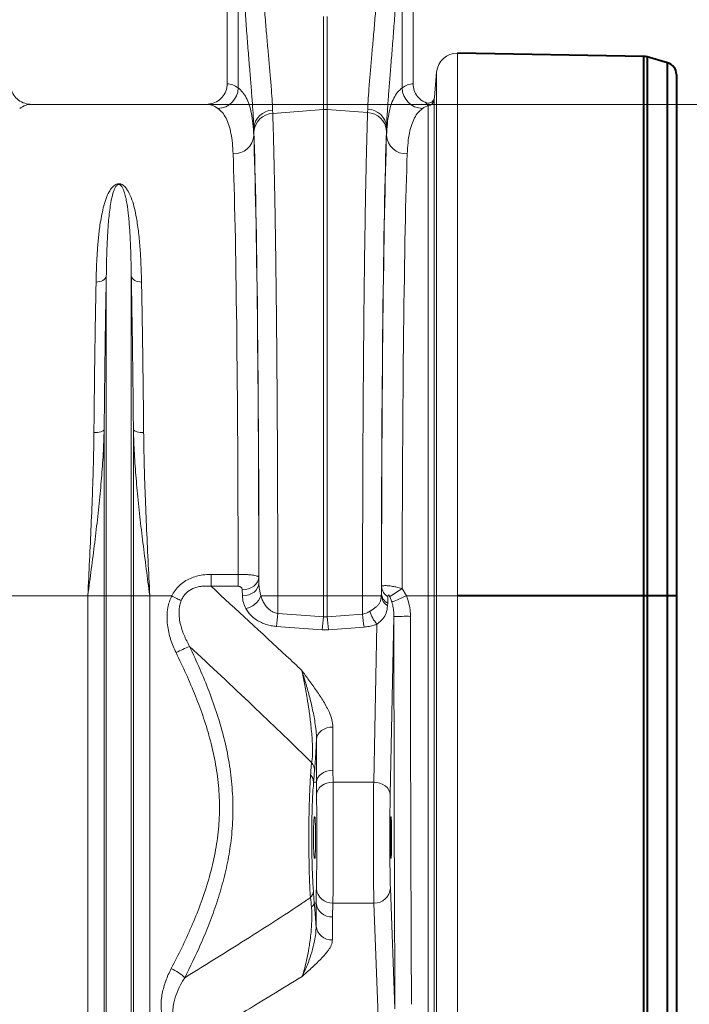
# Model space of a CAD drawing. Units: millimetres. Extents: x 4 to 15820, y -1030 to 2980.
# Drawn here: x 3388 to 3712, y 752 to 1229 of the extents above; entities that cross this region are included whole.
import ezdxf

# ---------------------------------------------------------------- set-up
doc = ezdxf.new("R2010")
doc.units = ezdxf.units.MM
doc.layers.add('ACO 10', color=10, linetype='Continuous')

# ---------------------------------------------------------------- blocks, each defined once
blk = doc.blocks.new('view')
at = {"layer": 'ACO 10', "linetype": 'Continuous', "lineweight": 20}
for p, q in [((378.5, 88.223), (378.5, 60.722)), ((396.5, 60.722), (396.5, 88.223)), ((379.565, 60.31), (379.565, 82.097)), ((395.435, 82.466), (395.435, 60.31)), ((387.826, 58.234), (387.826, 67.246)), ((388.174, 67.246), (388.174, 58.234)), ((400.802, 63.683), (400.802, 11.123)), ((398.774, 61.857), (398.558, 59.388)), ((398.774, 11.123), (398.774, 61.857)), ((398.548, 59.164), (398.548, 11.123)), ((376.469, 58.723), (359.531, 58.723)), ((382.894, 58.161), (382.906, 57.848)), ((382.906, 57.848), (387.826, 58.234)), ((387.826, 11.123), (387.826, 58.234)), ((388.174, 58.234), (388.174, 11.123)), ((392.094, 57.927), (388.174, 58.234)), ((392.094, 57.927), (392.106, 58.258)), ((397.95, 11.123), (397.95, 58.618)), ((381.069, 56.401), (381.069, 55.727)), ((393.931, 55.727), (393.931, 56.499)), ((366.791, 11.123), (366.791, 42.063)), ((369.209, 11.123), (369.209, 42.063)), ((366.585, 11.123), (366.585, 27.227)), ((369.415, 11.123), (369.415, 27.227)), ((376.935, 12.056), (376.935, 13.212)), ((376.935, 13.212), (379.556, 13.212)), ((379.556, 12.056), (379.556, 13.212)), ((381.556, 12.94), (381.568, 12.359)), ((379.556, 12.056), (376.935, 12.056)), ((379.969, 11.133), (379.956, 11.715)), ((393.431, 11.376), (393.445, 12.021)), ((395.444, 11.839), (395.844, 11.123)), ((364.998, 11.123), (356.443, 11.123)), ((366.585, 11.123), (364.998, 11.123)), ((364.998, -45.926), (364.998, 11.123)), ((366.585, -74.431), (366.585, 11.123)), ((366.791, 11.123), (366.585, 11.123)), ((369.209, 11.123), (366.791, 11.123)), ((366.791, -75.362), (366.791, 11.123)), ((369.209, -75.362), (369.209, 11.123)), ((369.415, 11.123), (369.209, 11.123)), ((369.415, -74.431), (369.415, 11.123)), ((371.002, 11.123), (369.415, 11.123)), ((371.002, -45.926), (371.002, 11.123)), ((373.121, 11.123), (371.002, 11.123)), ((381.755, 11.123), (383.394, 11.123)), ((383.394, 11.123), (387.826, 11.123)), ((383.394, 11.123), (383.394, 9.427)), ((388.174, 11.123), (387.826, 11.123)), ((387.826, 9.111), (387.826, 11.123)), ((391.606, 11.123), (388.174, 11.123)), ((388.174, 11.123), (388.174, 9.111)), ((393.42, 11.123), (391.606, 11.123)), ((391.606, 9.356), (391.606, 11.123)), ((393.42, 11.123), (393.431, 11.376)), ((394.054, 11.068), (394.04, 10.422)), ((394.451, 10.531), (394.255, 11.054)), ((397.95, 11.123), (395.844, 11.123)), ((397.95, 11.123), (398.548, 11.123)), ((397.95, -73.597), (397.95, 11.123)), ((398.548, 11.123), (398.548, -73.926)), ((398.774, 11.123), (398.548, 11.123)), ((398.774, -75.478), (398.774, 11.123)), ((400.802, 11.123), (398.774, 11.123)), ((400.802, 11.123), (400.802, -76.573)), ((394.04, 10.422), (394.028, 10.165)), ((387.826, 9.111), (388.174, 9.111)), ((388.174, 9.111), (391.606, 9.356)), ((394.642, 9.123), (394.283, -8.141)), ((387.686, 7.855), (383.254, 8.176)), ((388.314, 7.855), (387.686, 7.855)), ((391.746, 8.103), (388.314, 7.855)), ((392.683, -6.915), (393.001, 8.39)), ((388.737, -1.577), (388.737, -5.752)), ((387.14, -6.911), (387.14, -2.736)), ((388.737, -5.752), (388.748, -6.915)), ((387.14, -6.911), (386.858, -6.9)), ((388.748, -6.915), (392.683, -6.915)), ((386.932, -10.277), (386.988, -10.277)), ((394.344, -10.277), (394.372, -10.277)), ((386.988, -14.277), (386.932, -14.277)), ((394.372, -14.277), (394.344, -14.277)), ((394.304, -17.171), (394.741, -28.869)), ((387.1, -18.63), (386.932, -18.643)), ((387.1, -20.859), (387.1, -18.63)), ((388.729, -18.621), (388.695, -19.961)), ((388.729, -18.621), (392.704, -18.621)), ((393.146, -30.432), (392.704, -18.621)), ((388.695, -19.961), (388.695, -22.19))]:
    blk.add_line(p, q, dxfattribs=at)
at = {"layer": 'ACO 10', "linetype": 'Continuous', "lineweight": 40}
for p, q in [((418.842, 63.368), (400.802, 63.683)), ((418.842, 11.123), (418.842, 63.368)), ((421.131, 62.754), (419.152, 63.321)), ((419.152, 63.321), (419.152, 11.123)), ((421.131, 11.123), (421.131, 62.754)), ((422, 61.601), (422, 11.123)), ((418.842, 11.123), (400.802, 11.123)), ((418.842, -76.384), (418.842, 11.123)), ((419.152, 11.123), (418.842, 11.123)), ((419.152, 11.123), (419.152, -76.356)), ((421.131, 11.123), (419.152, 11.123)), ((421.131, -76.016), (421.131, 11.123)), ((422, 11.123), (421.131, 11.123)), ((422, 11.123), (422, -75.324))]:
    blk.add_line(p, q, dxfattribs=at)
at = {"layer": 'ACO 10', "linetype": 'Continuous', "lineweight": 0}
for q in [(468, 58.723), (492, 58.723)]:
    blk.add_line((376.532, 58.723), q, dxfattribs=at)
at = {"layer": 'ACO 10', "linetype": 'Continuous', "lineweight": 20, "flags": 128}
for points in [[(366.791, 42.063), (366.751, 41.952), (366.681, 41.847), (366.582, 41.752), (366.458, 41.671), (366.313, 41.605), (366.151, 41.557), (365.978, 41.528), (365.799, 41.52)], [(369.209, 42.063), (369.249, 41.952), (369.319, 41.847), (369.418, 41.752), (369.542, 41.671), (369.687, 41.605), (369.849, 41.557), (370.022, 41.528), (370.201, 41.52)], [(366.585, 27.227), (366.545, 27.169), (366.475, 27.114), (366.376, 27.065), (366.252, 27.023), (366.107, 26.989), (365.945, 26.964), (365.772, 26.95), (365.593, 26.946)], [(369.415, 27.227), (369.455, 27.169), (369.525, 27.114), (369.624, 27.065), (369.748, 27.023), (369.893, 26.989), (370.055, 26.964), (370.228, 26.95), (370.407, 26.946)], [(379.956, 11.715), (380.266, 11.74), (380.564, 11.812), (380.84, 11.926), (381.081, 12.078), (381.28, 12.264), (381.429, 12.474), (381.522, 12.703), (381.556, 12.94)], [(379.969, 11.133), (380.278, 11.159), (380.577, 11.231), (380.852, 11.345), (381.093, 11.497), (381.292, 11.682), (381.441, 11.893), (381.534, 12.122), (381.568, 12.359)], [(374.045, 10.667), (373.946, 10.716), (373.84, 10.768), (373.729, 10.823), (373.613, 10.88), (373.493, 10.939), (373.371, 11), (373.247, 11.061), (373.121, 11.123)], [(395.844, 11.123), (395.616, 11.026), (395.395, 10.932), (395.184, 10.842), (394.989, 10.759), (394.814, 10.685), (394.664, 10.621), (394.542, 10.569), (394.451, 10.531)], [(383.394, 9.427), (386.574, 9.2), (387.826, 9.111)], [(388.737, -1.577), (388.436, -1.599), (388.145, -1.664), (387.876, -1.77), (387.637, -1.913), (387.438, -2.087), (387.285, -2.288), (387.185, -2.507), (387.14, -2.736)], [(388.737, -5.752), (388.436, -5.774), (388.145, -5.839), (387.876, -5.945), (387.637, -6.088), (387.438, -6.263), (387.285, -6.463), (387.185, -6.682), (387.14, -6.911)], [(388.748, -6.915), (388.444, -6.939), (388.151, -7.007), (387.88, -7.116), (387.64, -7.263), (387.441, -7.441), (387.29, -7.645), (387.191, -7.867), (387.149, -8.099)], [(394.283, -8.141), (394.249, -7.903), (394.156, -7.675), (394.007, -7.464), (393.808, -7.279), (393.566, -7.126), (393.291, -7.012), (392.993, -6.941), (392.683, -6.915)], [(386.841, -17.433), (386.857, -17.658), (386.89, -18.12), (386.932, -18.643), (386.932, -18.643)]]:
    blk.add_lwpolyline(points, dxfattribs=at)
at = {"layer": 'ACO 10', "linetype": 'Continuous', "lineweight": 20}
for centre, radius, start, end in [((400.767, 61.683), 2, 89, 175), ((377.536, 60.355), 2.03, 271.68664, 358.71146), ((397.465, 60.356), 2.03, 181.28798, 268.31358), ((397.951, 59.217), 0.599, 269.94429, 354.92968), ((382.954, 56.273), 1.89, 91.81907, 176.10514), ((388, 56.01), 2.231, 85.51888, 94.48112), ((392.047, 56.37), 1.889, 3.91965, 88.20502), ((382.979, 55.948), 1.901, 92.18646, 176.53161), ((392.021, 56.027), 1.901, 3.46676, 87.81471), ((379.149, 55.852), 1.924, 267.641, 356.29712), ((395.852, 55.851), 1.924, 183.70228, 272.36082), ((394.611, 12.095), 1.169, 183.59652, 241.50998), ((356.95, 68.848), 68.788, 302.8414, 304.02865), ((379.897, 11.851), 1.997, 281.81156, 338.59657), ((394.724, 11.278), 1.313, 186.77749, 237.95408), ((394.598, 11.449), 1.169, 183.59519, 241.51062), ((395.461, 10.586), 3.297, 196.74363, 221.75282), ((370.18, 10.266), 13.241, 350.91536, 356.36495), ((374.56, 9.948), 13.292, 350.93917, 356.38773), ((401.436, 9.948), 13.288, 183.61153, 189.06157), ((404.842, 10.196), 13.263, 183.63206, 189.07706), ((395.858, -20.612), 29.761, 89.26214, 92.34267), ((383.796, -15.042), 23.079, 112.79885, 116.37767), ((385.665, -5.823), 1.288, 359.37339, 39.00499), ((385.845, -6.916), 1.013, 0.93825, 44.22345), ((385.888, -17.406), 0.954, 314.30171, 358.40797), ((388.675, -17.07), 1.552, 185.79668, 271.99252), ((392.762, -17.079), 1.544, 267.82218, 356.55935), ((386.479, -18.545), 0.464, 292.43697, 347.84033), ((388.631, -18.416), 1.546, 187.96617, 272.35682), ((388.631, -20.645), 1.546, 187.96617, 272.35682), ((371.205, -29.162), 4.6, 46.18261, 65.95421)]:
    blk.add_arc(centre, radius, start, end, dxfattribs=at)
at = {"layer": 'ACO 10', "linetype": 'Continuous', "lineweight": 40}
for centre, start, end in [((418.822, 62.168), 74, 89), ((420.8, 61.601), 0, 74)]:
    blk.add_arc(centre, 1.2, start, end, dxfattribs=at)
at = {"layer": 'ACO 10', "linetype": 'Continuous', "lineweight": 20}
for centre, major_axis, ratio, start_param, end_param in [((378.439, 11.123), (0, 49.6), 0.176327, 6.154039, 6.276183), ((396.561, 11.123), (0, 49.6), 0.176327, 0.007002, 0.129106), ((359.531, 11.123), (0, 47.6), 0.183736, 0, 0.129224), ((376.469, 11.123), (0, 47.6), 0.183736, 6.154039, 6.283185), ((398.531, 11.123), (0, 47.6), 0.183736, 0.066441, 0.129106), ((381.293, 80.646), (0, 27.419), 0.017475, 2.655595, 2.682644), ((393.708, 80.646), (0, 27.332), 0.017435, 3.600544, 3.629203), ((380.69, 11.123), (0, 49.6), 0.017475, 4.749039, 5.830523), ((380.693, 11.123), (0, 50.128), 0.017475, 4.737054, 5.824237), ((394.307, 11.123), (0, 50.215), 0.017435, 0.458951, 1.565758), ((394.309, 11.123), (0, 49.6), 0.017435, 0.452705, 1.552678), ((378.69, 11.123), (0, 47.6), 0.018209, 4.756285, 5.830523), ((396.309, 11.123), (0, 47.6), 0.018168, 0.452705, 1.555752), ((397.134, 11.123), (0, 142.8), 0.017455, 1.584799, 1.854647), ((398.734, 11.123), (0, 141.2), 0.017653, 1.584799, 1.854647), ((386.802, -12.825), (0.338, 8.081), 0.034872, 0.527601, 0.749198), ((392.744, -12.277), (0, 7), 0.013465, 0.698132, 2.70526), ((394.343, -12.277), (0, 5.4), 0.017455, 0.698132, 2.70526), ((394.344, -12.277), (0, 2), 0.017455, 0, 3.141593), ((394.372, -12.277), (0, 2), 0.017455, 3.141593, 6.283185)]:
    blk.add_ellipse(centre, major_axis=major_axis, ratio=ratio, start_param=start_param, end_param=end_param, dxfattribs=at)
for points, knots in [([(381.701, 74.464), (381.732, 73.786), (381.795, 72.428), (381.919, 70.443), (382.058, 68.511), (382.207, 66.668), (382.358, 64.942), (382.505, 63.325), (382.641, 61.816), (382.757, 60.44), (382.848, 59.203), (382.879, 58.509), (382.894, 58.161)], [0, 0, 0, 0, 0.09871, 0.197421, 0.299036, 0.400653, 0.499341, 0.59803, 0.69953, 0.801029, 0.900166, 1, 1, 1, 1]), ([(392.106, 58.258), (392.121, 58.604), (392.152, 59.296), (392.242, 60.533), (392.358, 61.915), (392.494, 63.434), (392.64, 65.061), (392.791, 66.797), (392.94, 68.65), (393.076, 70.568), (393.195, 72.515), (393.255, 73.827), (393.286, 74.486)], [0, 0, 0, 0, 0.099547, 0.199095, 0.30155, 0.404006, 0.503579, 0.603152, 0.70562, 0.808087, 0.903725, 1, 1, 1, 1]), ([(381.069, 56.401), (381.054, 56.774), (381.023, 57.523), (380.935, 58.845), (380.824, 60.304), (380.692, 61.914), (380.547, 63.667), (380.398, 65.544), (380.253, 67.511), (380.117, 69.572), (379.994, 71.729), (379.931, 73.231), (379.899, 73.982)], [0, 0, 0, 0, 0.098548, 0.197802, 0.296349, 0.394897, 0.496253, 0.597609, 0.696795, 0.79598, 0.89799, 1, 1, 1, 1]), ([(395.088, 74.004), (395.059, 73.299), (395, 71.884), (394.884, 69.807), (394.753, 67.775), (394.609, 65.791), (394.46, 63.894), (394.315, 62.12), (394.182, 60.495), (394.069, 59.013), (393.979, 57.656), (393.947, 56.885), (393.931, 56.499)], [0, 0, 0, 0, 0.096186, 0.192993, 0.292754, 0.392516, 0.495138, 0.597758, 0.696869, 0.795978, 0.89799, 1, 1, 1, 1]), ([(357.5, 60.722), (357.522, 60.499), (357.566, 60.055), (357.908, 59.462), (358.412, 59.01), (358.984, 58.761), (359.371, 58.734), (359.531, 58.723)], [0, 0, 0, 0, 0.210527, 0.42101, 0.632818, 0.847773, 1, 1, 1, 1]), ([(376.469, 58.723), (376.7, 58.745), (377.163, 58.791), (377.778, 59.144), (378.236, 59.662), (378.469, 60.223), (378.491, 60.585), (378.5, 60.722)], [0, 0, 0, 0, 0.219101, 0.43826, 0.655671, 0.869662, 1, 1, 1, 1]), ([(379.565, 60.31), (379.713, 60.185), (380.008, 59.935), (380.358, 59.385), (380.645, 58.702), (380.858, 57.864), (381.006, 56.884), (381.048, 56.113), (381.069, 55.727)], [0, 0, 0, 0, 0.163991, 0.328119, 0.492108, 0.661353, 0.830751, 1, 1, 1, 1]), ([(393.931, 55.727), (393.951, 56.101), (393.991, 56.849), (394.132, 57.805), (394.337, 58.646), (394.621, 59.347), (394.979, 59.922), (395.283, 60.181), (395.435, 60.31)], [0, 0, 0, 0, 0.163997, 0.32813, 0.492124, 0.661364, 0.830758, 1, 1, 1, 1]), ([(396.5, 60.722), (396.522, 60.499), (396.566, 60.055), (396.908, 59.465), (397.324, 59.081), (397.626, 58.935), (397.726, 58.886)], [0, 0, 0, 0, 0.2848814, 0.5697029, 0.856318, 1, 1, 1, 1]), ([(397.726, 58.886), (397.791, 58.866), (397.92, 58.826), (398.125, 58.851), (398.31, 58.937), (398.456, 59.082), (398.536, 59.241), (398.552, 59.348), (398.558, 59.388)], [0, 0, 0, 0, 0.178331, 0.356654, 0.53501, 0.713669, 0.892821, 1, 1, 1, 1]), ([(398.558, 59.388), (398.557, 59.378), (398.551, 59.299), (398.549, 59.227), (398.548, 59.164)], [0, 0, 0, 0, 0.127158, 1, 1, 1, 1]), ([(379.069, 53.929), (379.05, 54.287), (379.011, 55.004), (378.873, 55.92), (378.672, 56.727), (378.394, 57.401), (378.043, 57.953), (377.745, 58.202), (377.595, 58.326)], [0, 0, 0, 0, 0.163886, 0.327913, 0.491794, 0.661142, 0.830651, 1, 1, 1, 1]), ([(397.405, 58.327), (397.26, 58.207), (396.971, 57.967), (396.628, 57.439), (396.346, 56.784), (396.138, 55.978), (395.992, 55.038), (395.951, 54.298), (395.931, 53.928)], [0, 0, 0, 0, 0.163868, 0.327881, 0.491748, 0.66111, 0.830633, 1, 1, 1, 1]), ([(397.95, 58.618), (397.882, 58.687), (397.804, 58.764), (397.734, 58.874), (397.726, 58.886)], [0, 0, 0, 0, 0.884502, 1, 1, 1, 1]), ([(382.906, 57.848), (382.916, 57.546), (382.936, 56.942), (382.971, 55.744), (383.011, 54.221), (383.056, 52.303), (383.098, 50.225), (383.138, 47.998), (383.175, 45.63), (383.21, 43.125), (383.242, 40.493), (383.272, 37.745), (383.298, 34.896), (383.322, 31.88), (383.343, 28.693), (383.361, 25.34), (383.375, 21.919), (383.386, 18.454), (383.391, 15.487), (383.394, 13.041), (383.394, 11.762), (383.394, 11.123)], [0, 0, 0, 0, 0.034551, 0.069102, 0.125119, 0.181299, 0.237535, 0.293715, 0.349732, 0.405749, 0.461929, 0.518165, 0.574346, 0.630363, 0.690907, 0.751658, 0.81248, 0.873231, 0.933775, 0.966888, 1, 1, 1, 1]), ([(391.606, 11.123), (391.606, 11.79), (391.606, 13.125), (391.609, 15.538), (391.614, 18.357), (391.623, 21.565), (391.636, 24.735), (391.652, 27.85), (391.671, 30.896), (391.693, 33.864), (391.718, 36.748), (391.746, 39.536), (391.778, 42.212), (391.812, 44.834), (391.851, 47.381), (391.893, 49.833), (391.938, 52.113), (391.986, 54.207), (392.028, 55.82), (392.064, 57.042), (392.084, 57.632), (392.094, 57.927)], [0, 0, 0, 0, 0.0344932, 0.0689864, 0.124907, 0.1809903, 0.2371289, 0.2932122, 0.3491328, 0.4050532, 0.4611364, 0.5172747, 0.573358, 0.6292783, 0.6898218, 0.7505721, 0.8113925, 0.8721427, 0.9326863, 0.9663431, 1, 1, 1, 1]), ([(365.799, 41.52), (365.812, 42.007), (365.836, 42.982), (365.91, 44.383), (366.017, 45.734), (366.189, 47.195), (366.421, 48.45), (366.722, 49.515), (366.981, 50.128), (367.254, 50.566), (367.461, 50.806), (367.678, 50.958), (367.844, 51.019), (367.976, 51.038), (368.099, 51.03), (368.263, 50.986), (368.491, 50.852), (368.712, 50.613), (369.008, 50.154), (369.295, 49.501), (369.535, 48.639), (369.741, 47.576), (369.93, 46.289), (370.066, 44.762), (370.158, 43.178), (370.186, 42.073), (370.201, 41.52)], [0, 0, 0, 0, 0.064749, 0.129497, 0.194759, 0.260017, 0.35024, 0.39586, 0.441421, 0.460128, 0.479087, 0.489727, 0.495298, 0.499065, 0.503304, 0.507494, 0.517313, 0.536471, 0.556293, 0.604999, 0.653862, 0.702716, 0.777877, 0.853046, 0.926433, 1, 1, 1, 1]), ([(369.209, 42.063), (369.202, 42.595), (369.186, 43.659), (369.136, 45.155), (369.063, 46.571), (368.949, 47.905), (368.804, 49.159), (368.609, 50.033), (368.395, 50.578), (368.279, 50.787), (368.154, 50.915), (368.067, 50.956), (368.017, 50.965), (367.979, 50.964), (367.95, 50.959), (367.899, 50.942), (367.815, 50.889), (367.699, 50.752), (367.588, 50.54), (367.438, 50.144), (367.296, 49.59), (367.132, 48.617), (366.999, 47.406), (366.892, 45.802), (366.822, 44.073), (366.801, 42.734), (366.791, 42.063)], [0, 0, 0, 0, 0.075388, 0.150957, 0.225419, 0.299878, 0.375274, 0.450591, 0.468913, 0.487368, 0.495309, 0.498087, 0.499607, 0.500519, 0.502004, 0.502774, 0.506764, 0.515797, 0.533623, 0.551618, 0.596978, 0.64236, 0.733754, 0.809447, 0.90454, 1, 1, 1, 1]), ([(366.791, 42.063), (366.776, 41.332), (366.748, 39.869), (366.709, 37.549), (366.673, 35.124), (366.64, 32.585), (366.61, 29.947), (366.593, 28.133), (366.585, 27.227)], [0, 0, 0, 0, 0.163995, 0.328128, 0.492123, 0.661365, 0.830758, 1, 1, 1, 1]), ([(369.415, 27.227), (369.407, 28.105), (369.391, 29.863), (369.362, 32.422), (369.329, 34.941), (369.293, 37.399), (369.253, 39.797), (369.224, 41.308), (369.209, 42.063)], [0, 0, 0, 0, 0.163995, 0.328128, 0.492123, 0.661365, 0.830758, 1, 1, 1, 1]), ([(365.593, 26.946), (365.601, 27.809), (365.618, 29.536), (365.647, 32.05), (365.679, 34.524), (365.716, 36.938), (365.756, 39.294), (365.785, 40.778), (365.799, 41.52)], [0, 0, 0, 0, 0.163993, 0.328124, 0.492116, 0.66136, 0.830756, 1, 1, 1, 1]), ([(370.201, 41.52), (370.215, 40.802), (370.243, 39.364), (370.282, 37.086), (370.318, 34.703), (370.351, 32.209), (370.381, 29.618), (370.398, 27.836), (370.407, 26.946)], [0, 0, 0, 0, 0.163993, 0.328124, 0.492117, 0.66136, 0.830756, 1, 1, 1, 1]), ([(366.585, 27.227), (366.573, 26.835), (366.54, 25.665), (366.423, 23.703), (366.223, 21.29), (365.967, 18.814), (365.668, 16.274), (365.343, 13.726), (365.115, 12.006), (365.001, 11.139), (364.998, 11.123)], [0, 0, 0, 0, 0.073967, 0.220751, 0.367826, 0.524676, 0.681531, 0.839293, 0.997057, 1, 1, 1, 1]), ([(364.998, 11.123), (364.999, 11.137), (365.056, 12.284), (365.169, 14.566), (365.326, 17.949), (365.448, 20.955), (365.533, 23.581), (365.576, 25.463), (365.589, 26.575), (365.593, 26.946)], [0, 0, 0, 0, 0.00261, 0.213452, 0.424564, 0.635403, 0.781287, 0.927169, 1, 1, 1, 1]), ([(371.002, 11.123), (370.999, 11.139), (370.885, 12.001), (370.659, 13.711), (370.335, 16.255), (370.034, 18.799), (369.778, 21.284), (369.577, 23.702), (369.46, 25.663), (369.427, 26.835), (369.415, 27.227)], [0, 0, 0, 0, 0.002943, 0.159818, 0.316691, 0.474435, 0.632174, 0.778968, 0.926033, 1, 1, 1, 1]), ([(370.407, 26.946), (370.411, 26.575), (370.424, 25.463), (370.467, 23.581), (370.552, 20.955), (370.674, 17.949), (370.831, 14.566), (370.944, 12.284), (371.001, 11.137), (371.002, 11.123)], [0, 0, 0, 0, 0.072831, 0.218713, 0.364597, 0.575436, 0.786548, 0.997391, 1, 1, 1, 1]), ([(373.121, 11.123), (373.225, 11.305), (373.434, 11.669), (373.859, 12.142), (374.359, 12.535), (374.916, 12.836), (375.51, 13.043), (376.184, 13.185), (376.663, 13.202), (376.935, 13.212)], [0, 0, 0, 0, 0.136969, 0.27388, 0.412555, 0.551313, 0.686831, 0.822458, 1, 1, 1, 1]), ([(379.556, 13.212), (379.738, 13.21), (380.091, 13.206), (380.618, 13.176), (381.025, 13.131), (381.3, 13.077), (381.5, 13.018), (381.535, 12.97), (381.556, 12.94)], [0, 0, 0, 0, 0.173772, 0.338326, 0.546318, 0.67343, 0.800555, 1, 1, 1, 1]), ([(376.935, 12.056), (376.718, 12.072), (376.343, 12.098), (375.809, 12.041), (375.26, 11.902), (374.838, 11.674), (374.51, 11.387), (374.305, 11.15), (374.143, 10.887), (374.069, 10.72), (374.045, 10.667)], [0, 0, 0, 0, 0.18922, 0.327256, 0.465053, 0.679363, 0.733547, 0.841577, 0.949679, 1, 1, 1, 1]), ([(376.935, 12.056), (379.376, 9.803), (382.306, 7.098), (385.22, 4.385), (385.707, 3.931)], [0, 0, 0, 0, 0.832862, 1, 1, 1, 1]), ([(379.956, 11.715), (379.952, 11.75), (379.942, 11.828), (379.874, 11.931), (379.773, 12.006), (379.666, 12.048), (379.593, 12.054), (379.556, 12.056)], [0, 0, 0, 0, 0.224889, 0.497079, 0.701441, 0.85042, 1, 1, 1, 1]), ([(381.568, 12.359), (381.577, 12.152), (381.594, 11.735), (381.701, 11.328), (381.755, 11.123)], [0, 0, 0, 0, 0.496495, 1, 1, 1, 1]), ([(393.445, 12.021), (393.46, 12.045), (393.488, 12.089), (393.656, 12.117), (393.87, 12.121), (394.12, 12.105), (394.441, 12.065), (394.881, 11.988), (395.241, 11.893), (395.444, 11.839)], [0, 0, 0, 0, 0.163553, 0.300251, 0.419181, 0.53813, 0.644601, 0.799533, 1, 1, 1, 1]), ([(373.542, 5.635), (373.353, 6.058), (373.067, 6.699), (372.824, 7.608), (372.694, 8.351), (372.648, 9.152), (372.719, 9.91), (372.878, 10.576), (373.04, 10.939), (373.121, 11.123)], [0, 0, 0, 0, 0.243971, 0.369379, 0.494742, 0.64118, 0.790762, 0.894373, 1, 1, 1, 1]), ([(374.045, 10.667), (373.996, 10.527), (373.896, 10.243), (373.826, 9.722), (373.834, 9.117), (373.974, 8.281), (374.291, 7.299), (374.664, 6.592), (374.853, 6.234)], [0, 0, 0, 0, 0.0952576, 0.1931168, 0.3367928, 0.4839709, 0.7389156, 1, 1, 1, 1]), ([(380.305, 9.897), (380.211, 10.096), (380.019, 10.499), (379.986, 10.92), (379.969, 11.133)], [0, 0, 0, 0, 0.493006, 1, 1, 1, 1]), ([(381.755, 11.123), (381.799, 10.996), (381.888, 10.738), (382.083, 10.366), (382.315, 10.046), (382.576, 9.788), (382.875, 9.58), (383.162, 9.463), (383.351, 9.434), (383.394, 9.427)], [0, 0, 0, 0, 0.172749, 0.351212, 0.529372, 0.660188, 0.790664, 0.952975, 1, 1, 1, 1]), ([(392.304, 9.636), (392.332, 9.656), (392.553, 9.811), (392.858, 10.001), (393.128, 10.257), (393.284, 10.491), (393.382, 10.78), (393.408, 11.009), (393.42, 11.123)], [0, 0, 0, 0, 0.04411, 0.345745, 0.500137, 0.654432, 0.827042, 1, 1, 1, 1]), ([(394.255, 11.054), (394.237, 11.089), (394.214, 11.137), (394.173, 11.185), (394.151, 11.204), (394.136, 11.212), (394.119, 11.216), (394.107, 11.215), (394.091, 11.206), (394.074, 11.186), (394.058, 11.138), (394.055, 11.094), (394.054, 11.068)], [0, 0, 0, 0, 0.225256, 0.29944, 0.343589, 0.391043, 0.413162, 0.484155, 0.50091, 0.611675, 0.770776, 1, 1, 1, 1]), ([(394.642, 9.123), (394.641, 9.223), (394.637, 9.509), (394.59, 9.983), (394.498, 10.347), (394.451, 10.531)], [0, 0, 0, 0, 0.208784, 0.602024, 1, 1, 1, 1]), ([(395.844, 11.123), (395.936, 10.874), (396.123, 10.37), (396.227, 9.697), (396.238, 9.285), (396.242, 9.146)], [0, 0, 0, 0, 0.391462, 0.793677, 1, 1, 1, 1]), ([(383.254, 8.176), (383.089, 8.193), (382.758, 8.229), (382.268, 8.355), (381.798, 8.538), (381.33, 8.795), (380.907, 9.122), (380.55, 9.5), (380.385, 9.769), (380.305, 9.897)], [0, 0, 0, 0, 0.119666, 0.239395, 0.375044, 0.510823, 0.678383, 0.846121, 1, 1, 1, 1]), ([(391.606, 9.356), (391.761, 9.39), (391.95, 9.433), (392.172, 9.548), (392.252, 9.601), (392.304, 9.636)], [0, 0, 0, 0, 0.606734, 0.74413, 1, 1, 1, 1]), ([(394.028, 10.165), (393.994, 9.921), (393.931, 9.458), (393.658, 9.002), (393.349, 8.682), (393.151, 8.511), (393.027, 8.411), (393.001, 8.39)], [0, 0, 0, 0, 0.359285, 0.682584, 0.822926, 0.963141, 1, 1, 1, 1]), ([(393.001, 8.39), (392.907, 8.355), (392.668, 8.266), (392.249, 8.158), (391.915, 8.122), (391.746, 8.103)], [0, 0, 0, 0, 0.2446809, 0.6167939, 1, 1, 1, 1]), ([(374.853, 6.234), (375.187, 5.517), (375.857, 4.081), (376.757, 1.884), (377.551, -0.35), (378.217, -2.647), (378.712, -5.012), (379.007, -7.435), (379.089, -9.87), (378.946, -12.207), (378.602, -14.427), (378.117, -16.531), (377.497, -18.6), (376.764, -20.626), (375.759, -23.059), (374.917, -24.771), (374.39, -25.842)], [0, 0, 0, 0, 0.0700589, 0.1402047, 0.2102886, 0.280263, 0.3525185, 0.4250542, 0.4975385, 0.5697229, 0.6340111, 0.6984671, 0.7630726, 0.8277005, 0.8921337, 1, 1, 1, 1]), ([(386.666, -5.012), (386.576, -4.922), (385.587, -3.935), (383.69, -2.091), (379.844, 1.573), (376.893, 4.329), (374.853, 6.234)], [0, 0, 0, 0, 0.023023, 0.253324, 0.483677, 1, 1, 1, 1]), ([(373.08, -24.961), (373.423, -24.294), (374.11, -22.96), (375.05, -20.908), (375.908, -18.793), (376.65, -16.604), (377.237, -14.342), (377.625, -12.063), (377.782, -9.782), (377.715, -7.493), (377.413, -5.188), (376.906, -2.914), (376.236, -0.708), (375.441, 1.437), (374.543, 3.553), (373.876, 4.941), (373.542, 5.635)], [0, 0, 0, 0, 0.070978, 0.141974, 0.212921, 0.285913, 0.358977, 0.431877, 0.501943, 0.572005, 0.644783, 0.717588, 0.787763, 0.857956, 0.928974, 1, 1, 1, 1]), ([(385.707, 3.931), (385.708, 3.929), (385.942, 3.612), (386.427, 2.951), (387.153, 1.947), (387.847, 0.901), (388.347, -0.04), (388.674, -0.868), (388.716, -1.341), (388.737, -1.577)], [0, 0, 0, 0, 0.0011644, 0.1792716, 0.3726178, 0.5659412, 0.7588507, 0.8795906, 1, 1, 1, 1]), ([(385.707, 3.931), (385.707, 3.929), (385.709, 3.923), (385.726, 3.874), (385.842, 3.522), (386.077, 2.775), (386.411, 1.617), (386.741, 0.297), (386.966, -0.898), (387.121, -1.926), (387.133, -2.466), (387.14, -2.736)], [0, 0, 0, 0, 0.001272, 0.003099, 0.026169, 0.189738, 0.389178, 0.58882, 0.787994, 0.894057, 1, 1, 1, 1]), ([(386.666, -5.012), (386.689, -4.906), (386.719, -4.771), (386.752, -4.419), (386.764, -4.121), (386.764, -3.698), (386.753, -3.29), (386.72, -2.682), (386.664, -1.987), (386.564, -1.032), (386.423, 0.056), (386.221, 1.353), (385.983, 2.673), (385.799, 3.512), (385.707, 3.931)], [0, 0, 0, 0, 0.058732, 0.075422, 0.131407, 0.15044, 0.196384, 0.242474, 0.315738, 0.389202, 0.52049, 0.652028, 0.825969, 1, 1, 1, 1]), ([(387.14, -2.736), (387.139, -2.762), (387.128, -3.009), (387.107, -3.476), (387.076, -4.092), (387.045, -4.644), (387.014, -5.117), (386.982, -5.526), (386.962, -5.733), (386.953, -5.837)], [0, 0, 0, 0, 0.021324, 0.200428, 0.379266, 0.534682, 0.690009, 0.844944, 1, 1, 1, 1]), ([(386.571, -6.21), (386.587, -5.989), (386.619, -5.546), (386.65, -5.191), (386.666, -5.012)], [0, 0, 0, 0, 0.496941, 1, 1, 1, 1]), ([(386.554, -18.089), (386.535, -17.778), (386.499, -17.158), (386.455, -16.043), (386.422, -14.798), (386.402, -13.437), (386.397, -12.046), (386.407, -10.662), (386.431, -9.323), (386.469, -8.123), (386.515, -7.071), (386.552, -6.497), (386.571, -6.21)], [0, 0, 0, 0, 0.094285, 0.188569, 0.293651, 0.398731, 0.503599, 0.608466, 0.713239, 0.818014, 0.909007, 1, 1, 1, 1]), ([(386.858, -6.9), (386.858, -6.9), (386.858, -7.218), (386.794, -7.618), (386.759, -8.589), (386.719, -9.64), (386.695, -10.836), (386.685, -12.07), (386.69, -13.313), (386.71, -14.525), (386.743, -15.632), (386.787, -16.618), (386.823, -17.161), (386.841, -17.433)], [0, 0, 0, 0, 0.000001, 0.090742, 0.181496, 0.286357, 0.391222, 0.496299, 0.601377, 0.706585, 0.811789, 0.9059, 1, 1, 1, 1]), ([(387.149, -8.099), (387.144, -7.505), (387.14, -6.911), (387.14, -6.911), (387.14, -6.911)], [0, 0, 0, 0, 0.999993, 1, 1, 1, 1]), ([(388.748, -6.915), (388.749, -7.098), (388.754, -7.543), (388.759, -8.384), (388.764, -9.419), (388.766, -10.54), (388.767, -11.564), (388.767, -12.452), (388.767, -13.338), (388.765, -14.353), (388.762, -15.452), (388.758, -16.46), (388.751, -17.341), (388.742, -18.084), (388.733, -18.442), (388.729, -18.621)], [0, 0, 0, 0, 0.058341, 0.142361, 0.226379, 0.310406, 0.394432, 0.447248, 0.500066, 0.584092, 0.66812, 0.752147, 0.836174, 0.918087, 1, 1, 1, 1]), ([(387.131, -17.227), (387.135, -17.086), (387.144, -16.803), (387.153, -16.221), (387.159, -15.533), (387.164, -14.747), (387.166, -13.891), (387.168, -12.915), (387.168, -11.912), (387.167, -10.926), (387.165, -10.054), (387.161, -9.248), (387.156, -8.591), (387.151, -8.242), (387.149, -8.099)], [0, 0, 0, 0, 0.081787, 0.163579, 0.247624, 0.331669, 0.415756, 0.499842, 0.605411, 0.689499, 0.773587, 0.857635, 0.941682, 1, 1, 1, 1]), ([(386.932, -14.277), (386.926, -14.267), (386.913, -14.24), (386.891, -13.991), (386.869, -13.533), (386.855, -12.93), (386.85, -12.254), (386.856, -11.582), (386.871, -10.986), (386.892, -10.54), (386.914, -10.309), (386.927, -10.286), (386.932, -10.277)], [0, 0, 0, 0, 0.074022, 0.181457, 0.288898, 0.39628, 0.503564, 0.610775, 0.717986, 0.825271, 0.932654, 1, 1, 1, 1]), ([(386.988, -10.277), (386.993, -10.287), (387.006, -10.311), (387.023, -10.552), (387.037, -11.005), (387.046, -11.604), (387.048, -12.278), (387.046, -12.952), (387.037, -13.551), (387.023, -14.003), (387.006, -14.243), (386.993, -14.267), (386.988, -14.277)], [0, 0, 0, 0, 0.070815, 0.178255, 0.285645, 0.392985, 0.5, 0.607295, 0.714587, 0.821892, 0.92923, 1, 1, 1, 1]), ([(374.39, -25.842), (376.099, -24.785), (378.817, -23.103), (382.535, -20.748), (384.882, -19.227), (386.217, -18.318), (386.554, -18.089)], [0, 0, 0, 0, 0.419848, 0.668106, 0.916388, 1, 1, 1, 1]), ([(386.656, -18.974), (386.637, -18.76), (386.615, -18.497), (386.577, -18.226), (386.562, -18.14), (386.554, -18.089)], [0, 0, 0, 0, 0.641778, 0.789022, 1, 1, 1, 1]), ([(387.1, -18.63), (387.1, -18.63), (387.1, -18.254), (387.106, -17.973), (387.122, -17.476), (387.131, -17.227)], [0, 0, 0, 0, 0.000005, 0.499886, 1, 1, 1, 1]), ([(385.749, -25.726), (385.809, -25.547), (385.927, -25.189), (386.107, -24.521), (386.288, -23.725), (386.441, -22.868), (386.556, -22.035), (386.626, -21.351), (386.67, -20.717), (386.689, -20.206), (386.691, -19.727), (386.681, -19.325), (386.664, -19.081), (386.656, -18.974)], [0, 0, 0, 0, 0.12686, 0.253708, 0.40661, 0.559359, 0.658176, 0.756804, 0.81737, 0.87778, 0.92176, 0.965623, 1, 1, 1, 1]), ([(386.932, -18.643), (386.945, -18.791), (386.973, -19.12), (387.016, -19.661), (387.06, -20.258), (387.087, -20.654), (387.1, -20.859)], [0, 0, 0, 0, 0.207421, 0.459869, 0.719421, 1, 1, 1, 1]), ([(387.1, -20.859), (387.096, -21.1), (387.086, -21.581), (386.923, -22.448), (386.692, -23.387), (386.315, -24.484), (385.998, -25.223), (385.79, -25.646), (385.754, -25.716), (385.75, -25.725), (385.749, -25.726)], [0, 0, 0, 0, 0.119205, 0.238561, 0.44516, 0.651873, 0.941221, 0.992925, 0.998696, 1, 1, 1, 1]), ([(388.695, -22.19), (388.67, -22.359), (388.619, -22.697), (388.251, -23.269), (387.711, -23.905), (386.929, -24.663), (386.265, -25.266), (385.845, -25.641), (385.751, -25.725), (385.749, -25.726)], [0, 0, 0, 0, 0.134146, 0.268744, 0.469625, 0.670705, 0.925904, 0.998807, 1, 1, 1, 1]), ([(376.247, -32.468), (376.003, -32.46), (375.515, -32.443), (374.793, -32.3), (374.104, -32.045), (373.503, -31.685), (373.019, -31.237), (372.657, -30.755), (372.396, -30.236), (372.19, -29.611), (372.081, -28.863), (372.101, -27.869), (372.323, -26.747), (372.692, -25.734), (372.982, -25.155), (373.08, -24.961)], [0, 0, 0, 0, 0.069895, 0.139708, 0.210219, 0.280627, 0.341462, 0.402311, 0.457834, 0.513398, 0.597783, 0.682313, 0.809126, 0.936173, 1, 1, 1, 1]), ([(385.749, -25.726), (384.763, -26.329), (381.606, -28.261), (378.43, -30.187), (376.247, -31.511)], [0, 0, 0, 0, 0.3123261, 1, 1, 1, 1]), ([(374.39, -25.842), (374.294, -25.998), (374.013, -26.457), (373.623, -27.257), (373.34, -28.138), (373.226, -28.919), (373.242, -29.497), (373.348, -29.98), (373.499, -30.347), (373.711, -30.668), (373.919, -30.885), (374.158, -31.074), (374.425, -31.233), (374.764, -31.369), (375.18, -31.475), (375.672, -31.535), (376.055, -31.519), (376.247, -31.511)], [0, 0, 0, 0, 0.070593, 0.207572, 0.344285, 0.429791, 0.515068, 0.567556, 0.619951, 0.665445, 0.710906, 0.730193, 0.776475, 0.822816, 0.861027, 0.930444, 1, 1, 1, 1])]:
    blk.add_open_spline(points, degree=3, knots=knots, dxfattribs=at)

msp = doc.modelspace()

# ---------------------------------------------------------------- block references
at = {"xscale": 5, "yscale": 5, "zscale": 5}
msp.add_blockref('view', (1596.19, 894.32), dxfattribs=at)

doc.saveas('drawing.dxf')
